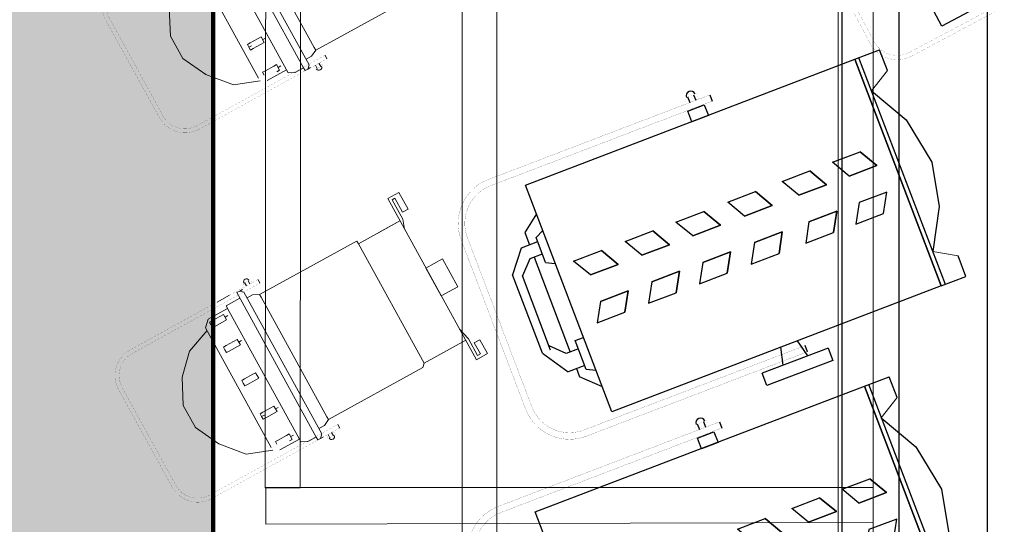
# Model space of a CAD drawing. Units: millimetres. Extents: x -88376 to 114215, y 5830 to 148132.
# Drawn here: x 9592 to 11293, y 33695 to 34566 of the extents above; entities that cross this region are included whole.
import ezdxf

# ---------------------------------------------------------------- set-up
doc = ezdxf.new("R2010")
doc.units = ezdxf.units.MM
for name, pattern in [('K5LT32784', [0]), ('K5LT32793', [0]), ('K5LT_THIN_INCLUDED_TO_HATCHING', [0])]:
    doc.linetypes.add(name, pattern=pattern)
doc.layers.add('019_Световое оборудование', color=162, linetype='Continuous', lineweight=0)
doc.layers.add('020_Кронштейны_свет', color=42, linetype='Continuous', lineweight=20)
doc.layers.add('01_Архитектура', color=8, linetype='Continuous', lineweight=90, transparency=0.15)

msp = doc.modelspace()

# ---------------------------------------------------------------- hatches: boundary and pattern name
at = {"layer": '01_Архитектура'}
h = msp.add_hatch(color=256, dxfattribs=at)
h.dxf.hatch_style = 1
h.paths.add_polyline_path([(9926.1, 36379.2), (9046.1, 36379.2), (9046.1, 35199.2), (5846.1, 35199.2), (5846.1, 35822.1), (4962.2, 35822.1), (4962.2, 35260.5), (3211.4, 35260.5), (2286.5, 34556.2), (9046.1, 34556.2), (9046.1, 18713.8), (9926.1, 18712.8)])

# ---------------------------------------------------------------- linework, layer by layer
at = {"color": 0, "linetype": 'K5LT32784', "lineweight": 25}
for p, q in [((10745.9, 34432.6), (10749.6, 34422.9)), ((10756.3, 34436.6), (10760, 34426.9)), ((10784.2, 34436.1), (10788.3, 34425.4)), ((10953.3, 33992.7), (10949.3, 34003.4)), ((10762.7, 33868), (10766.4, 33858.3)), ((10773.1, 33871.9), (10776.8, 33862.2)), ((10801, 33871.5), (10805.1, 33860.8))]:
    msp.add_line(p, q, dxfattribs=at)
at = {"color": 0, "linetype": 'K5LT32793', "lineweight": 25, "const_width": 0.265}
for points in [[(10784.2, 34436.1), (10401.7, 34290.2, 0.414214), (10354.7, 34185.3), (10414.1, 34029.6)], [(10788.3, 34425.4), (10405.8, 34279.5, 0.414214), (10365.4, 34189.3), (10424.8, 34033.7)], [(10949.3, 34003.4), (10566.7, 33857.5, -0.414214), (10476.6, 33897.8), (10417.2, 34053.5)], [(10953.3, 33992.7), (10570.8, 33846.8, -0.414214), (10465.9, 33893.8), (10406.5, 34049.5)], [(10801, 33871.5), (10418.5, 33725.5, 0.414214), (10371.5, 33620.6), (10430.9, 33465)], [(10805.1, 33860.8), (10422.6, 33714.8, 0.414214), (10382.2, 33624.7), (10441.6, 33469)]]:
    msp.add_lwpolyline(points, format="xyb", dxfattribs=at)
at = {"color": 0, "linetype": 'K5LT32784', "lineweight": 25, "const_width": 0.0736}
for points in [[(10744.3, 34420.9), (10740.6, 34430.6), (10761.8, 34438.7), (10765.5, 34429)], [(10761.1, 33856.3), (10757.4, 33865.9), (10778.7, 33874), (10782.4, 33864.4)]]:
    msp.add_lwpolyline(points, close=True, dxfattribs=at)
at = {"color": 0, "linetype": 'Continuous'}
for points in [[(10746.2, 34408.2), (10774.7, 34419.1), (10781.8, 34400.4), (10753.3, 34389.5)], [(10763, 33843.6), (10791.5, 33854.5), (10798.7, 33835.7), (10770.1, 33824.9)]]:
    msp.add_lwpolyline(points, close=True, dxfattribs=at)
at = {"color": 0, "linetype": 'Continuous', "flags": 128}
for points in [[(10996.1, 34319.8), (11044, 34338.1), (11073, 34314.2), (11025, 34295.9)], [(10909.3, 34286.7), (10957.3, 34305), (10986.2, 34281.1), (10938.3, 34262.8)], [(10815.2, 34250.8), (10863.2, 34269.1), (10892.1, 34245.2), (10844.2, 34226.9)], [(11036.8, 34213.1), (11084.7, 34231.4), (11090.5, 34268.5), (11042.5, 34250.2)], [(10725.8, 34216.7), (10773.7, 34235), (10802.7, 34211.1), (10754.7, 34192.8)], [(10950, 34180), (10998, 34198.3), (11003.7, 34235.4), (10955.7, 34217.1)], [(10637.7, 34183.1), (10685.6, 34201.4), (10714.6, 34177.5), (10666.6, 34159.2)], [(10855.9, 34144.1), (10903.9, 34162.4), (10909.6, 34199.5), (10861.6, 34181.2)], [(10548.9, 34149.2), (10596.9, 34167.5), (10625.8, 34143.6), (10577.9, 34125.3)], [(10766.5, 34110), (10814.4, 34128.2), (10820.2, 34165.3), (10772.2, 34147)], [(10678.4, 34076.3), (10726.3, 34094.6), (10732.1, 34131.7), (10684.1, 34113.4)], [(10589.6, 34042.5), (10637.6, 34060.8), (10643.3, 34097.9), (10595.3, 34079.6)], [(11012.9, 33755.2), (11060.8, 33773.4), (11089.8, 33749.6), (11041.9, 33731.3)], [(10926.1, 33722.1), (10974.1, 33740.4), (11003.1, 33716.5), (10955.1, 33698.2)], [(10832, 33686.2), (10880, 33704.5), (10909, 33680.6), (10861, 33662.3)], [(11053.6, 33648.4), (11101.6, 33666.7), (11107.3, 33703.8), (11059.3, 33685.5)]]:
    msp.add_lwpolyline(points, close=True, dxfattribs=at)
for points in [[(11025, 34295.9), (11073, 34314.2), (11044, 34338.1)], [(10938.3, 34262.8), (10986.2, 34281.1), (10957.3, 34305)], [(10844.2, 34226.9), (10892.1, 34245.2), (10863.2, 34269.1)], [(10754.7, 34192.8), (10802.7, 34211.1), (10773.7, 34235)], [(10955.7, 34217.1), (11003.7, 34235.4), (10998, 34198.3)], [(10666.6, 34159.2), (10714.6, 34177.5), (10685.6, 34201.4)], [(10861.6, 34181.2), (10909.6, 34199.5), (10903.9, 34162.4)], [(10577.9, 34125.3), (10625.8, 34143.6), (10596.9, 34167.5)], [(10772.2, 34147), (10820.2, 34165.3), (10814.4, 34128.2)], [(10684.1, 34113.4), (10732.1, 34131.7), (10726.3, 34094.6)], [(10595.3, 34079.6), (10643.3, 34097.9), (10637.6, 34060.8)], [(11041.9, 33731.3), (11089.8, 33749.6), (11060.8, 33773.4)], [(10955.1, 33698.2), (11003.1, 33716.5), (10974.1, 33740.4)], [(10861, 33662.3), (10909, 33680.6), (10880, 33704.5)]]:
    msp.add_lwpolyline(points, dxfattribs=at)
at = {"color": 0, "linetype": 'K5LT32784', "lineweight": 25}
for centre in [(10751.2, 34434.6), (10768.1, 33870)]:
    msp.add_arc(centre, 7.99, 20.8809, 200.8809, dxfattribs=at)
at = {"color": 0, "lineweight": 25}
for points in [[(11034.9, 34497.7), (11034.9, 34497.7), (11077.6, 34513.9), (11077.6, 34513.9)], [(11091.2, 34478.4), (11091.2, 34478.4), (11077.6, 34513.9), (11077.6, 34513.9)], [(11191.4, 34109), (11191.4, 34109), (11042, 34500.4), (11042, 34500.4)], [(10484.6, 34230.7), (10484.6, 34230.7), (10464.3, 34198.5), (10464.3, 34198.5)], [(10464.3, 34198.5), (10464.3, 34198.5), (10472.4, 34177.1), (10472.4, 34177.1)], [(10484, 34189.7), (10484, 34189.7), (10495.5, 34202.2), (10495.5, 34202.2)], [(10500.3, 34147), (10500.3, 34147), (10484, 34189.7), (10484, 34189.7)], [(10486.7, 34182.6), (10486.7, 34182.6), (10458.2, 34171.7), (10458.2, 34171.7)], [(10458.2, 34171.7), (10458.2, 34171.7), (10443.3, 34125.2), (10443.3, 34125.2)], [(10494.8, 34161.2), (10494.8, 34161.2), (10473.5, 34153.1), (10473.5, 34153.1)], [(10480.6, 34155.8), (10480.6, 34155.8), (10543, 33992.1), (10543, 33992.1)], [(11226.9, 34122.6), (11226.9, 34122.6), (11213.3, 34158.2), (11213.3, 34158.2)], [(10473.5, 34153.1), (10473.5, 34153.1), (10460.3, 34123.6), (10460.3, 34123.6)], [(10500.3, 34147), (10500.3, 34147), (10517.2, 34145.3), (10517.2, 34145.3)], [(10494.9, 33990), (10494.9, 33990), (10443.3, 34125.2), (10443.3, 34125.2)], [(10509.1, 33995.5), (10509.1, 33995.5), (10460.3, 34123.6), (10460.3, 34123.6)], [(11184.2, 34106.3), (11184.2, 34106.3), (11226.9, 34122.6), (11226.9, 34122.6)], [(10535.9, 33989.4), (10535.9, 33989.4), (10506.4, 34002.6), (10506.4, 34002.6)], [(10551.8, 34011.8), (10551.8, 34011.8), (10566.1, 34017.2), (10566.1, 34017.2)], [(10935.2, 34011.3), (10935.2, 34011.3), (10953.1, 33985.5), (10953.1, 33985.5)], [(10494.9, 33990), (10494.9, 33990), (10539.7, 33958.2), (10539.7, 33958.2)], [(10557.3, 33997.5), (10557.3, 33997.5), (10535.9, 33989.4), (10535.9, 33989.4)], [(10988.7, 33999.1), (10988.7, 33999.1), (10874.9, 33955.7), (10874.9, 33955.7)], [(10906.7, 34000.4), (10906.7, 34000.4), (10910.4, 33969.2), (10910.4, 33969.2)], [(10988.7, 33999.1), (10988.7, 33999.1), (10996.9, 33977.7), (10996.9, 33977.7)], [(10568.1, 33969.1), (10568.1, 33969.1), (10539.7, 33958.2), (10539.7, 33958.2)], [(10553.9, 33963.6), (10553.9, 33963.6), (10559.3, 33949.4), (10559.3, 33949.4)], [(10598.7, 33931.8), (10598.7, 33931.8), (10559.3, 33949.4), (10559.3, 33949.4)], [(11051.7, 33933), (11051.7, 33933), (11094.4, 33949.3), (11094.4, 33949.3)], [(11208.2, 33544.4), (11208.2, 33544.4), (11058.9, 33935.8), (11058.9, 33935.8)], [(11108, 33913.8), (11108, 33913.8), (11094.4, 33949.3), (11094.4, 33949.3)]]:
    msp.add_open_spline(points, degree=3, dxfattribs=at)
for points, knots in [([(11184.2, 34106.3), (11184.2, 34106.3), (10614.9, 33889.1), (10614.9, 33889.1), (10614.9, 33889.1), (10614.9, 33889.1), (10465.6, 34280.5), (10465.6, 34280.5), (10465.6, 34280.5), (10465.6, 34280.5), (11034.9, 34497.7), (11034.9, 34497.7)], [0, 0, 0, 0, 0.25, 0.25, 0.25, 0.25, 0.5, 0.5, 0.5, 0.5, 1, 1, 1, 1]), ([(11184.2, 34106.3), (11184.2, 34106.3), (11034.9, 34497.7), (11034.9, 34497.7), (11034.9, 34497.7), (11034.9, 34497.7), (11184.2, 34106.3), (11184.2, 34106.3)], [0, 0, 0, 0, 0.333333, 0.333333, 0.333333, 0.333333, 1, 1, 1, 1]), ([(11063.8, 34443.5), (11063.8, 34443.5), (11123.8, 34393), (11123.8, 34393), (11123.8, 34393), (11123.8, 34393), (11167.9, 34320.1), (11167.9, 34320.1), (11167.9, 34320.1), (11167.9, 34320.1), (11180.8, 34243.5), (11180.8, 34243.5), (11180.8, 34243.5), (11180.8, 34243.5), (11169.6, 34165.9), (11169.6, 34165.9)], [0, 0, 0, 0, 0.2, 0.2, 0.2, 0.2, 0.4, 0.4, 0.4, 0.4, 0.6, 0.6, 0.6, 0.6, 1, 1, 1, 1]), ([(10587.8, 33960.3), (10587.8, 33960.3), (10570.8, 33962), (10570.8, 33962), (10570.8, 33962), (10570.8, 33962), (10551.8, 34011.8), (10551.8, 34011.8)], [0, 0, 0, 0, 0.333333, 0.333333, 0.333333, 0.333333, 1, 1, 1, 1]), ([(10996.9, 33977.7), (10996.9, 33977.7), (10883, 33934.3), (10883, 33934.3), (10883, 33934.3), (10883, 33934.3), (10874.9, 33955.7), (10874.9, 33955.7)], [0, 0, 0, 0, 0.333333, 0.333333, 0.333333, 0.333333, 1, 1, 1, 1]), ([(11201, 33541.6), (11201, 33541.6), (10631.8, 33324.5), (10631.8, 33324.5), (10631.8, 33324.5), (10631.8, 33324.5), (10482.5, 33715.9), (10482.5, 33715.9), (10482.5, 33715.9), (10482.5, 33715.9), (11051.7, 33933), (11051.7, 33933)], [0, 0, 0, 0, 0.25, 0.25, 0.25, 0.25, 0.5, 0.5, 0.5, 0.5, 1, 1, 1, 1]), ([(11201, 33541.6), (11201, 33541.6), (11051.7, 33933), (11051.7, 33933), (11051.7, 33933), (11051.7, 33933), (11201, 33541.6), (11201, 33541.6)], [0, 0, 0, 0, 0.333333, 0.333333, 0.333333, 0.333333, 1, 1, 1, 1]), ([(11080.6, 33878.8), (11080.6, 33878.8), (11140.6, 33828.4), (11140.6, 33828.4), (11140.6, 33828.4), (11140.6, 33828.4), (11184.7, 33755.5), (11184.7, 33755.5), (11184.7, 33755.5), (11184.7, 33755.5), (11197.6, 33678.9), (11197.6, 33678.9), (11197.6, 33678.9), (11197.6, 33678.9), (11186.5, 33601.3), (11186.5, 33601.3)], [0, 0, 0, 0, 0.2, 0.2, 0.2, 0.2, 0.4, 0.4, 0.4, 0.4, 0.6, 0.6, 0.6, 0.6, 1, 1, 1, 1])]:
    msp.add_open_spline(points, degree=3, knots=knots, dxfattribs=at)
at = {"color": 0, "lineweight": 18}
for points in [[(11091.2, 34478.4), (11091.2, 34478.4), (11063.8, 34443.5), (11063.8, 34443.5)], [(11213.3, 34158.2), (11213.3, 34158.2), (11169.6, 34165.9), (11169.6, 34165.9)], [(11108, 33913.8), (11108, 33913.8), (11080.6, 33878.8), (11080.6, 33878.8)]]:
    msp.add_open_spline(points, degree=3, dxfattribs=at)
at = {"layer": '019_Световое оборудование', "color": 7, "linetype": 'K5LT_THIN_INCLUDED_TO_HATCHING', "lineweight": 18}
for p, q in [((10122.6, 34498.6, -16636.7), (10119.2, 34504.8, -16636.7)), ((10105.7, 34481.9, -16636.7), (10102.6, 34487.6, -16636.7)), ((10111.7, 34485.3, -16636.7), (10108.6, 34490.9, -16636.7)), ((9980.3, 34112, -16636.7), (9983.4, 34106.4, -16636.7)), ((9986.3, 34115.3, -16636.7), (9989.4, 34109.7, -16636.7)), ((10003.4, 34117.4, -16636.7), (10006.8, 34111.2, -16636.7)), ((9932.6, 34078.4, -16636.7), (9953.9, 34090.1, -16636.7)), ((10144.6, 33860.9, -16636.7), (10141.2, 33867, -16636.7)), ((10127.7, 33844.2, -16636.7), (10124.6, 33849.8, -16636.7)), ((10133.7, 33847.6, -16636.7), (10130.6, 33853.2, -16636.7))]:
    msp.add_line(p, q, dxfattribs=at)
at = {"layer": '019_Световое оборудование', "color": 7, "linetype": 'K5LT_THIN_INCLUDED_TO_HATCHING', "lineweight": 18, "const_width": 0.163, "elevation": -16636.7}
for points in [[(9981.4, 34755.1), (9760.1, 34633.3, 0.414214), (9740.3, 34565.2), (9789.9, 34475.1)], [(9984.8, 34748.9), (9763.5, 34627.1, 0.414214), (9746.5, 34568.6), (9796.1, 34478.5)], [(10122.6, 34498.6), (9901.3, 34376.8, -0.414214), (9833.2, 34396.5), (9783.6, 34486.6)], [(10119.2, 34504.8), (9897.9, 34382.9, -0.414214), (9839.3, 34399.9), (9789.8, 34490)], [(10003.4, 34117.4), (9782.1, 33995.6, 0.414214), (9762.3, 33927.5), (9811.9, 33837.4)], [(10006.8, 34111.2), (9785.5, 33989.4, 0.414214), (9768.5, 33930.9), (9818.1, 33840.8)], [(10141.2, 33867), (9919.9, 33745.2, -0.414214), (9861.3, 33762.2), (9811.8, 33852.3)], [(10144.6, 33860.9), (9923.3, 33739.1, -0.414214), (9855.1, 33758.8), (9805.6, 33848.9)]]:
    msp.add_lwpolyline(points, format="xyb", dxfattribs=at)
at = {"layer": '019_Световое оборудование', "color": 7, "linetype": 'K5LT32793', "lineweight": 25, "const_width": 0.173}
for points in [[(11365.9, 34635.5), (11129.7, 34509.8, -0.414214), (11068, 34528.7), (11016.9, 34624.8)], [(11369.4, 34628.8), (11133.2, 34503.2, -0.414214), (11061.4, 34525.2), (11010.3, 34621.3)]]:
    msp.add_lwpolyline(points, format="xyb", dxfattribs=at)
at = {"layer": '019_Световое оборудование', "color": 7, "linetype": 'K5LT_THIN_INCLUDED_TO_HATCHING', "lineweight": 18, "const_width": 0.163, "elevation": -16636.7}
for points in [[(10099.5, 34485.9), (10102.6, 34480.3), (10114.9, 34487), (10111.8, 34492.6)], [(9980.3, 34104.7), (9977.2, 34110.3), (9989.5, 34117.1), (9992.6, 34111.4)], [(10121.5, 33848.2), (10124.6, 33842.6), (10136.9, 33849.3), (10133.8, 33854.9)]]:
    msp.add_lwpolyline(points, close=True, dxfattribs=at)
at = {"layer": '019_Световое оборудование', "color": 7, "linetype": 'K5LT_THIN_INCLUDED_TO_HATCHING', "lineweight": 18}
for centre, start, end in [((10108.7, 34483.6, -16636.7), 208.8264, 28.8264), ((9983.4, 34113.7, -16636.7), 28.8264, 208.8264), ((10130.7, 33845.9, -16636.7), 208.8264, 28.8264)]:
    msp.add_arc(centre, 4.93, start, end, dxfattribs=at)
at = {"layer": '019_Световое оборудование', "color": 0, "lineweight": 25}
msp.add_open_spline([(11530.2, 34738.5), (11530.2, 34738.5), (11185.2, 34555), (11185.2, 34555), (11185.2, 34555), (11185.2, 34555), (11059.1, 34792.2), (11059.1, 34792.2), (11059.1, 34792.2), (11059.1, 34792.2), (11404.1, 34975.7), (11404.1, 34975.7)], degree=3, knots=[0, 0, 0, 0, 0.25, 0.25, 0.25, 0.25, 0.5, 0.5, 0.5, 0.5, 1, 1, 1, 1], dxfattribs=at)
at = {"layer": '019_Световое оборудование', "color": 0, "lineweight": 18}
for points in [[(9947.5, 34727.8, -16636.7), (9947.5, 34727.8, -16636.7), (10082.2, 34483, -16636.7), (10082.2, 34483, -16636.7)], [(10091.8, 34488.3, -16636.7), (10091.8, 34488.3, -16636.7), (9957.1, 34733, -16636.7), (9957.1, 34733, -16636.7)], [(10100.4, 34518.1, -16636.7), (10100.4, 34518.1, -16636.7), (9986.9, 34724.4, -16636.7), (9986.9, 34724.4, -16636.7)], [(10052.9, 34479.4, -16636.7), (10052.9, 34479.4, -16636.7), (9931.4, 34700.1, -16636.7), (9931.4, 34700.1, -16636.7)], [(10004.4, 34465.2, -16636.7), (10004.4, 34465.2, -16636.7), (9890.9, 34671.6, -16636.7), (9890.9, 34671.6, -16636.7)], [(10266.2, 34603.1, -16636.7), (10266.2, 34603.1, -16636.7), (10103.1, 34513.3, -16636.7), (10103.1, 34513.3, -16636.7)], [(10009, 34536.5, -16636.7), (10009, 34536.5, -16636.7), (9989.8, 34525.9, -16636.7), (9989.8, 34525.9, -16636.7)], [(10009, 34536.5, -16636.7), (10009, 34536.5, -16636.7), (10014.3, 34526.9, -16636.7), (10014.3, 34526.9, -16636.7)], [(10011.6, 34531.7, -16636.7), (10011.6, 34531.7, -16636.7), (10016.4, 34534.3, -16636.7), (10016.4, 34534.3, -16636.7)], [(9987.6, 34518.5, -16636.7), (9987.6, 34518.5, -16636.7), (9992.4, 34521.1, -16636.7), (9992.4, 34521.1, -16636.7)], [(9995.1, 34516.3, -16636.7), (9995.1, 34516.3, -16636.7), (10014.3, 34526.9, -16636.7), (10014.3, 34526.9, -16636.7)], [(10086.5, 34497.9, -16636.7), (10086.5, 34497.9, -16636.7), (10096.1, 34503.2, -16636.7), (10096.1, 34503.2, -16636.7)], [(10030.6, 34485.9, -16636.7), (10030.6, 34485.9, -16636.7), (10016.2, 34477.9, -16636.7), (10016.2, 34477.9, -16636.7)], [(10052.9, 34479.4, -16636.7), (10052.9, 34479.4, -16636.7), (10019.3, 34460.9, -16636.7), (10019.3, 34460.9, -16636.7)], [(10038, 34483.7, -16636.7), (10038, 34483.7, -16636.7), (10042.8, 34486.4, -16636.7), (10042.8, 34486.4, -16636.7)], [(10067.8, 34475.1, -16636.7), (10067.8, 34475.1, -16636.7), (10082.2, 34483, -16636.7), (10082.2, 34483, -16636.7)], [(10089.6, 34480.8, -16636.7), (10089.6, 34480.8, -16636.7), (10094.4, 34483.5, -16636.7), (10094.4, 34483.5, -16636.7)], [(10256.7, 34204.3, -16636.7), (10256.7, 34204.3, -16636.7), (10253.6, 34221.4, -16636.7), (10253.6, 34221.4, -16636.7)], [(10006.2, 34091.5, -16636.7), (10006.2, 34091.5, -16636.7), (10169.4, 34181.3, -16636.7), (10169.4, 34181.3, -16636.7)], [(10176.8, 34179.1, -16636.7), (10176.8, 34179.1, -16636.7), (10290.4, 33972.8, -16636.7), (10290.4, 33972.8, -16636.7)], [(9969.5, 34090, -16636.7), (9969.5, 34090, -16636.7), (10104.2, 33845.3, -16636.7), (10104.2, 33845.3, -16636.7)], [(9971.7, 34097.5, -16636.7), (9971.7, 34097.5, -16636.7), (9976.5, 34100.1, -16636.7), (9976.5, 34100.1, -16636.7)], [(9971.7, 34097.5, -16636.7), (9971.7, 34097.5, -16636.7), (9979.1, 34095.3, -16636.7), (9979.1, 34095.3, -16636.7)], [(10113.8, 33850.6, -16636.7), (10113.8, 33850.6, -16636.7), (9979.1, 34095.3, -16636.7), (9979.1, 34095.3, -16636.7)], [(9994, 34091, -16636.7), (9994, 34091, -16636.7), (9984.4, 34085.7, -16636.7), (9984.4, 34085.7, -16636.7)], [(10122.4, 33880.4, -16636.7), (10122.4, 33880.4, -16636.7), (10008.9, 34086.7, -16636.7), (10008.9, 34086.7, -16636.7)], [(9957.7, 34077.3, -16636.7), (9957.7, 34077.3, -16636.7), (9972.1, 34085.2, -16636.7), (9972.1, 34085.2, -16636.7)], [(9943.8, 34057.2, -16636.7), (9943.8, 34057.2, -16636.7), (9924.6, 34046.6, -16636.7), (9924.6, 34046.6, -16636.7)], [(9943.8, 34057.2, -16636.7), (9943.8, 34057.2, -16636.7), (9949.1, 34047.6, -16636.7), (9949.1, 34047.6, -16636.7)], [(9946.5, 34052.4, -16636.7), (9946.5, 34052.4, -16636.7), (9951.3, 34055, -16636.7), (9951.3, 34055, -16636.7)], [(10074.9, 33841.7, -16636.7), (10074.9, 33841.7, -16636.7), (9953.4, 34062.4, -16636.7), (9953.4, 34062.4, -16636.7)], [(9929.9, 34037, -16636.7), (9929.9, 34037, -16636.7), (9949.1, 34047.6, -16636.7), (9949.1, 34047.6, -16636.7)], [(10026.4, 33827.5, -16636.7), (10026.4, 33827.5, -16636.7), (9912.9, 34033.9, -16636.7), (9912.9, 34033.9, -16636.7)], [(10367.1, 34015, -16636.7), (10367.1, 34015, -16636.7), (10351.8, 34031.6, -16636.7), (10351.8, 34031.6, -16636.7)], [(9967.6, 34014, -16636.7), (9967.6, 34014, -16636.7), (9948.4, 34003.4, -16636.7), (9948.4, 34003.4, -16636.7)], [(9953.7, 33993.8, -16636.7), (9953.7, 33993.8, -16636.7), (9972.9, 34004.4, -16636.7), (9972.9, 34004.4, -16636.7)], [(9967.6, 34014, -16636.7), (9967.6, 34014, -16636.7), (9972.9, 34004.4, -16636.7), (9972.9, 34004.4, -16636.7)], [(9970.2, 34009.2, -16636.7), (9970.2, 34009.2, -16636.7), (9975, 34011.8, -16636.7), (9975, 34011.8, -16636.7)], [(10290.4, 33972.8, -16636.7), (10290.4, 33972.8, -16636.7), (10362.4, 34012.4, -16636.7), (10362.4, 34012.4, -16636.7)], [(10324, 33991.3, -16636.7), (10324, 33991.3, -16636.7), (10362.4, 34012.4, -16636.7), (10362.4, 34012.4, -16636.7)], [(10290.4, 33972.8, -16636.7), (10290.4, 33972.8, -16636.7), (10288.2, 33965.3, -16636.7), (10288.2, 33965.3, -16636.7)], [(9994.5, 33953.7, -16636.7), (9994.5, 33953.7, -16636.7), (9980.1, 33945.8, -16636.7), (9980.1, 33945.8, -16636.7)], [(10004.6, 33946.8, -16636.7), (10004.6, 33946.8, -16636.7), (10001.9, 33951.6, -16636.7), (10001.9, 33951.6, -16636.7)], [(10288.2, 33965.3, -16636.7), (10288.2, 33965.3, -16636.7), (10125.1, 33875.6, -16636.7), (10125.1, 33875.6, -16636.7)], [(9985.4, 33936.2, -16636.7), (9985.4, 33936.2, -16636.7), (9999.8, 33944.1, -16636.7), (9999.8, 33944.1, -16636.7)], [(10004.6, 33946.8, -16636.7), (10004.6, 33946.8, -16636.7), (9999.8, 33944.1, -16636.7), (9999.8, 33944.1, -16636.7)], [(10009.6, 33880.8, -16636.7), (10009.6, 33880.8, -16636.7), (10014.4, 33883.4, -16636.7), (10014.4, 33883.4, -16636.7)], [(10031, 33898.8, -16636.7), (10031, 33898.8, -16636.7), (10011.8, 33888.2, -16636.7), (10011.8, 33888.2, -16636.7)], [(10017.1, 33878.6, -16636.7), (10017.1, 33878.6, -16636.7), (10036.3, 33889.2, -16636.7), (10036.3, 33889.2, -16636.7)], [(10031, 33898.8, -16636.7), (10031, 33898.8, -16636.7), (10036.3, 33889.2, -16636.7), (10036.3, 33889.2, -16636.7)], [(10033.6, 33894, -16636.7), (10033.6, 33894, -16636.7), (10038.4, 33896.6, -16636.7), (10038.4, 33896.6, -16636.7)], [(10108.5, 33860.2, -16636.7), (10108.5, 33860.2, -16636.7), (10118.1, 33865.5, -16636.7), (10118.1, 33865.5, -16636.7)], [(10060, 33846, -16636.7), (10060, 33846, -16636.7), (10064.8, 33848.7, -16636.7), (10064.8, 33848.7, -16636.7)], [(10052.6, 33848.2, -16636.7), (10052.6, 33848.2, -16636.7), (10038.2, 33840.2, -16636.7), (10038.2, 33840.2, -16636.7)], [(10074.9, 33841.7, -16636.7), (10074.9, 33841.7, -16636.7), (10041.3, 33823.2, -16636.7), (10041.3, 33823.2, -16636.7)], [(10089.8, 33837.4, -16636.7), (10089.8, 33837.4, -16636.7), (10104.2, 33845.3, -16636.7), (10104.2, 33845.3, -16636.7)], [(10111.6, 33843.1, -16636.7), (10111.6, 33843.1, -16636.7), (10116.4, 33845.8, -16636.7), (10116.4, 33845.8, -16636.7)]]:
    msp.add_open_spline(points, degree=3, dxfattribs=at)
for points, knots in [([(10007.1, 34460.4, -16636.7), (10007.1, 34460.4, -16636.7), (9960.8, 34453.7, -16636.7), (9960.8, 34453.7, -16636.7), (9960.8, 34453.7, -16636.7), (9960.8, 34453.7, -16636.7), (9913.5, 34471.5, -16636.7), (9913.5, 34471.5, -16636.7), (9913.5, 34471.5, -16636.7), (9913.5, 34471.5, -16636.7), (9873.2, 34499.3, -16636.7), (9873.2, 34499.3, -16636.7), (9873.2, 34499.3, -16636.7), (9873.2, 34499.3, -16636.7), (9852, 34537.7, -16636.7), (9852, 34537.7, -16636.7), (9852, 34537.7, -16636.7), (9852, 34537.7, -16636.7), (9850.1, 34586.6, -16636.7), (9850.1, 34586.6, -16636.7), (9850.1, 34586.6, -16636.7), (9850.1, 34586.6, -16636.7), (9863.1, 34631.3, -16636.7), (9863.1, 34631.3, -16636.7), (9863.1, 34631.3, -16636.7), (9863.1, 34631.3, -16636.7), (9893.5, 34666.8, -16636.7), (9893.5, 34666.8, -16636.7)], [0, 0, 0, 0, 0.125, 0.125, 0.125, 0.125, 0.25, 0.25, 0.25, 0.25, 0.375, 0.375, 0.375, 0.375, 0.5, 0.5, 0.5, 0.5, 0.625, 0.625, 0.625, 0.625, 0.75, 0.75, 0.75, 0.75, 1, 1, 1, 1]), ([(9987.6, 34518.5, -16636.7), (9987.6, 34518.5, -16636.7), (9985, 34523.3, -16636.7), (9985, 34523.3, -16636.7), (9985, 34523.3, -16636.7), (9985, 34523.3, -16636.7), (9989.8, 34525.9, -16636.7), (9989.8, 34525.9, -16636.7)], [0, 0, 0, 0, 0.333333, 0.333333, 0.333333, 0.333333, 1, 1, 1, 1]), ([(9995.1, 34516.3, -16636.7), (9995.1, 34516.3, -16636.7), (9990.3, 34513.7, -16636.7), (9990.3, 34513.7, -16636.7), (9990.3, 34513.7, -16636.7), (9990.3, 34513.7, -16636.7), (9987.6, 34518.5, -16636.7), (9987.6, 34518.5, -16636.7)], [0, 0, 0, 0, 0.333333, 0.333333, 0.333333, 0.333333, 1, 1, 1, 1]), ([(10100.4, 34518.1, -16636.7), (10100.4, 34518.1, -16636.7), (10103.1, 34513.3, -16636.7), (10103.1, 34513.3, -16636.7), (10103.1, 34513.3, -16636.7), (10103.1, 34513.3, -16636.7), (10096.1, 34503.2, -16636.7), (10096.1, 34503.2, -16636.7)], [0, 0, 0, 0, 0.333333, 0.333333, 0.333333, 0.333333, 1, 1, 1, 1]), ([(10030.6, 34485.9, -16636.7), (10030.6, 34485.9, -16636.7), (10035.4, 34488.5, -16636.7), (10035.4, 34488.5, -16636.7), (10035.4, 34488.5, -16636.7), (10035.4, 34488.5, -16636.7), (10040.7, 34478.9, -16636.7), (10040.7, 34478.9, -16636.7), (10040.7, 34478.9, -16636.7), (10040.7, 34478.9, -16636.7), (10035.9, 34476.3, -16636.7), (10035.9, 34476.3, -16636.7)], [0, 0, 0, 0, 0.25, 0.25, 0.25, 0.25, 0.5, 0.5, 0.5, 0.5, 1, 1, 1, 1]), ([(10067.8, 34475.1, -16636.7), (10067.8, 34475.1, -16636.7), (10055.6, 34474.6, -16636.7), (10055.6, 34474.6, -16636.7), (10055.6, 34474.6, -16636.7), (10055.6, 34474.6, -16636.7), (10052.9, 34479.4, -16636.7), (10052.9, 34479.4, -16636.7)], [0, 0, 0, 0, 0.333333, 0.333333, 0.333333, 0.333333, 1, 1, 1, 1]), ([(10091.8, 34488.3, -16636.7), (10091.8, 34488.3, -16636.7), (10089.6, 34480.8, -16636.7), (10089.6, 34480.8, -16636.7), (10089.6, 34480.8, -16636.7), (10089.6, 34480.8, -16636.7), (10084.8, 34478.2, -16636.7), (10084.8, 34478.2, -16636.7), (10084.8, 34478.2, -16636.7), (10084.8, 34478.2, -16636.7), (10082.2, 34483, -16636.7), (10082.2, 34483, -16636.7)], [0, 0, 0, 0, 0.25, 0.25, 0.25, 0.25, 0.5, 0.5, 0.5, 0.5, 1, 1, 1, 1]), ([(10014.1, 34470.5, -16636.7), (10014.1, 34470.5, -16636.7), (10011.4, 34475.3, -16636.7), (10011.4, 34475.3, -16636.7), (10011.4, 34475.3, -16636.7), (10011.4, 34475.3, -16636.7), (10016.2, 34477.9, -16636.7), (10016.2, 34477.9, -16636.7)], [0, 0, 0, 0, 0.333333, 0.333333, 0.333333, 0.333333, 1, 1, 1, 1]), ([(10367.1, 34015, -16636.7), (10367.1, 34015, -16636.7), (10383, 33986.2, -16636.7), (10383, 33986.2, -16636.7), (10383, 33986.2, -16636.7), (10383, 33986.2, -16636.7), (10387.8, 33988.9, -16636.7), (10387.8, 33988.9, -16636.7), (10387.8, 33988.9, -16636.7), (10387.8, 33988.9, -16636.7), (10377.2, 34008.1, -16636.7), (10377.2, 34008.1, -16636.7), (10377.2, 34008.1, -16636.7), (10377.2, 34008.1, -16636.7), (10386.8, 34013.4, -16636.7), (10386.8, 34013.4, -16636.7), (10386.8, 34013.4, -16636.7), (10386.8, 34013.4, -16636.7), (10400, 33989.4, -16636.7), (10400, 33989.4, -16636.7), (10400, 33989.4, -16636.7), (10400, 33989.4, -16636.7), (10380.8, 33978.8, -16636.7), (10380.8, 33978.8, -16636.7), (10380.8, 33978.8, -16636.7), (10380.8, 33978.8, -16636.7), (10227.7, 34257.1, -16636.7), (10227.7, 34257.1, -16636.7), (10227.7, 34257.1, -16636.7), (10227.7, 34257.1, -16636.7), (10246.9, 34267.7, -16636.7), (10246.9, 34267.7, -16636.7), (10246.9, 34267.7, -16636.7), (10246.9, 34267.7, -16636.7), (10262.7, 34238.9, -16636.7), (10262.7, 34238.9, -16636.7), (10262.7, 34238.9, -16636.7), (10262.7, 34238.9, -16636.7), (10253.1, 34233.6, -16636.7), (10253.1, 34233.6, -16636.7)], [0, 0, 0, 0, 0.090909, 0.090909, 0.090909, 0.090909, 0.181818, 0.181818, 0.181818, 0.181818, 0.272727, 0.272727, 0.272727, 0.272727, 0.363636, 0.363636, 0.363636, 0.363636, 0.454545, 0.454545, 0.454545, 0.454545, 0.545455, 0.545455, 0.545455, 0.545455, 0.636364, 0.636364, 0.636364, 0.636364, 0.727273, 0.727273, 0.727273, 0.727273, 0.818182, 0.818182, 0.818182, 0.818182, 1, 1, 1, 1]), ([(10253.6, 34221.4, -16636.7), (10253.6, 34221.4, -16636.7), (10235.1, 34255, -16636.7), (10235.1, 34255, -16636.7), (10235.1, 34255, -16636.7), (10235.1, 34255, -16636.7), (10239.9, 34257.6, -16636.7), (10239.9, 34257.6, -16636.7), (10239.9, 34257.6, -16636.7), (10239.9, 34257.6, -16636.7), (10253.1, 34233.6, -16636.7), (10253.1, 34233.6, -16636.7)], [0, 0, 0, 0, 0.25, 0.25, 0.25, 0.25, 0.5, 0.5, 0.5, 0.5, 1, 1, 1, 1]), ([(10210.4, 34197.6, -16636.7), (10210.4, 34197.6, -16636.7), (10248.8, 34218.7, -16636.7), (10248.8, 34218.7, -16636.7), (10248.8, 34218.7, -16636.7), (10248.8, 34218.7, -16636.7), (10176.8, 34179.1, -16636.7), (10176.8, 34179.1, -16636.7)], [0, 0, 0, 0, 0.333333, 0.333333, 0.333333, 0.333333, 1, 1, 1, 1]), ([(10169.4, 34181.3, -16636.7), (10169.4, 34181.3, -16636.7), (10174.2, 34183.9, -16636.7), (10174.2, 34183.9, -16636.7), (10174.2, 34183.9, -16636.7), (10174.2, 34183.9, -16636.7), (10176.8, 34179.1, -16636.7), (10176.8, 34179.1, -16636.7)], [0, 0, 0, 0, 0.333333, 0.333333, 0.333333, 0.333333, 1, 1, 1, 1]), ([(10293.7, 34137.2, -16636.7), (10293.7, 34137.2, -16636.7), (10322.5, 34153, -16636.7), (10322.5, 34153, -16636.7), (10322.5, 34153, -16636.7), (10322.5, 34153, -16636.7), (10348.9, 34105, -16636.7), (10348.9, 34105, -16636.7), (10348.9, 34105, -16636.7), (10348.9, 34105, -16636.7), (10320.1, 34089.2, -16636.7), (10320.1, 34089.2, -16636.7), (10320.1, 34089.2, -16636.7), (10320.1, 34089.2, -16636.7), (10293.7, 34137.2, -16636.7), (10293.7, 34137.2, -16636.7)], [0, 0, 0, 0, 0.2, 0.2, 0.2, 0.2, 0.4, 0.4, 0.4, 0.4, 0.6, 0.6, 0.6, 0.6, 1, 1, 1, 1]), ([(9969.5, 34090, -16636.7), (9969.5, 34090, -16636.7), (9966.9, 34094.8, -16636.7), (9966.9, 34094.8, -16636.7), (9966.9, 34094.8, -16636.7), (9966.9, 34094.8, -16636.7), (9971.7, 34097.5, -16636.7), (9971.7, 34097.5, -16636.7)], [0, 0, 0, 0, 0.333333, 0.333333, 0.333333, 0.333333, 1, 1, 1, 1]), ([(9994, 34091, -16636.7), (9994, 34091, -16636.7), (10006.2, 34091.5, -16636.7), (10006.2, 34091.5, -16636.7), (10006.2, 34091.5, -16636.7), (10006.2, 34091.5, -16636.7), (10008.9, 34086.7, -16636.7), (10008.9, 34086.7, -16636.7)], [0, 0, 0, 0, 0.333333, 0.333333, 0.333333, 0.333333, 1, 1, 1, 1]), ([(9953.4, 34062.4, -16636.7), (9953.4, 34062.4, -16636.7), (9948.1, 34072, -16636.7), (9948.1, 34072, -16636.7), (9948.1, 34072, -16636.7), (9948.1, 34072, -16636.7), (9957.7, 34077.3, -16636.7), (9957.7, 34077.3, -16636.7)], [0, 0, 0, 0, 0.333333, 0.333333, 0.333333, 0.333333, 1, 1, 1, 1]), ([(9912.9, 34033.9, -16636.7), (9912.9, 34033.9, -16636.7), (9915, 34041.3, -16636.7), (9915, 34041.3, -16636.7), (9915, 34041.3, -16636.7), (9915, 34041.3, -16636.7), (9917.2, 34048.8, -16636.7), (9917.2, 34048.8, -16636.7), (9917.2, 34048.8, -16636.7), (9917.2, 34048.8, -16636.7), (9950.8, 34067.2, -16636.7), (9950.8, 34067.2, -16636.7)], [0, 0, 0, 0, 0.25, 0.25, 0.25, 0.25, 0.5, 0.5, 0.5, 0.5, 1, 1, 1, 1]), ([(9922.5, 34039.2, -16636.7), (9922.5, 34039.2, -16636.7), (9919.8, 34044, -16636.7), (9919.8, 34044, -16636.7), (9919.8, 34044, -16636.7), (9919.8, 34044, -16636.7), (9924.6, 34046.6, -16636.7), (9924.6, 34046.6, -16636.7)], [0, 0, 0, 0, 0.333333, 0.333333, 0.333333, 0.333333, 1, 1, 1, 1]), ([(9929.9, 34037, -16636.7), (9929.9, 34037, -16636.7), (9925.1, 34034.4, -16636.7), (9925.1, 34034.4, -16636.7), (9925.1, 34034.4, -16636.7), (9925.1, 34034.4, -16636.7), (9922.5, 34039.2, -16636.7), (9922.5, 34039.2, -16636.7)], [0, 0, 0, 0, 0.333333, 0.333333, 0.333333, 0.333333, 1, 1, 1, 1]), ([(10029.1, 33822.7, -16636.7), (10029.1, 33822.7, -16636.7), (9982.8, 33816, -16636.7), (9982.8, 33816, -16636.7), (9982.8, 33816, -16636.7), (9982.8, 33816, -16636.7), (9935.5, 33833.7, -16636.7), (9935.5, 33833.7, -16636.7), (9935.5, 33833.7, -16636.7), (9935.5, 33833.7, -16636.7), (9895.2, 33861.6, -16636.7), (9895.2, 33861.6, -16636.7), (9895.2, 33861.6, -16636.7), (9895.2, 33861.6, -16636.7), (9874, 33900, -16636.7), (9874, 33900, -16636.7), (9874, 33900, -16636.7), (9874, 33900, -16636.7), (9872.1, 33948.9, -16636.7), (9872.1, 33948.9, -16636.7), (9872.1, 33948.9, -16636.7), (9872.1, 33948.9, -16636.7), (9885.1, 33993.6, -16636.7), (9885.1, 33993.6, -16636.7), (9885.1, 33993.6, -16636.7), (9885.1, 33993.6, -16636.7), (9915.5, 34029.1, -16636.7), (9915.5, 34029.1, -16636.7)], [0, 0, 0, 0, 0.125, 0.125, 0.125, 0.125, 0.25, 0.25, 0.25, 0.25, 0.375, 0.375, 0.375, 0.375, 0.5, 0.5, 0.5, 0.5, 0.625, 0.625, 0.625, 0.625, 0.75, 0.75, 0.75, 0.75, 1, 1, 1, 1]), ([(9946.2, 33996, -16636.7), (9946.2, 33996, -16636.7), (9943.6, 34000.8, -16636.7), (9943.6, 34000.8, -16636.7), (9943.6, 34000.8, -16636.7), (9943.6, 34000.8, -16636.7), (9948.4, 34003.4, -16636.7), (9948.4, 34003.4, -16636.7)], [0, 0, 0, 0, 0.333333, 0.333333, 0.333333, 0.333333, 1, 1, 1, 1]), ([(9953.7, 33993.8, -16636.7), (9953.7, 33993.8, -16636.7), (9948.9, 33991.2, -16636.7), (9948.9, 33991.2, -16636.7), (9948.9, 33991.2, -16636.7), (9948.9, 33991.2, -16636.7), (9946.2, 33996, -16636.7), (9946.2, 33996, -16636.7)], [0, 0, 0, 0, 0.333333, 0.333333, 0.333333, 0.333333, 1, 1, 1, 1]), ([(9994.5, 33953.7, -16636.7), (9994.5, 33953.7, -16636.7), (9999.3, 33956.4, -16636.7), (9999.3, 33956.4, -16636.7), (9999.3, 33956.4, -16636.7), (9999.3, 33956.4, -16636.7), (10001.9, 33951.6, -16636.7), (10001.9, 33951.6, -16636.7)], [0, 0, 0, 0, 0.333333, 0.333333, 0.333333, 0.333333, 1, 1, 1, 1]), ([(9977.9, 33938.4, -16636.7), (9977.9, 33938.4, -16636.7), (9975.3, 33943.2, -16636.7), (9975.3, 33943.2, -16636.7), (9975.3, 33943.2, -16636.7), (9975.3, 33943.2, -16636.7), (9980.1, 33945.8, -16636.7), (9980.1, 33945.8, -16636.7)], [0, 0, 0, 0, 0.333333, 0.333333, 0.333333, 0.333333, 1, 1, 1, 1]), ([(9985.4, 33936.2, -16636.7), (9985.4, 33936.2, -16636.7), (9980.6, 33933.6, -16636.7), (9980.6, 33933.6, -16636.7), (9980.6, 33933.6, -16636.7), (9980.6, 33933.6, -16636.7), (9977.9, 33938.4, -16636.7), (9977.9, 33938.4, -16636.7)], [0, 0, 0, 0, 0.333333, 0.333333, 0.333333, 0.333333, 1, 1, 1, 1]), ([(10009.6, 33880.8, -16636.7), (10009.6, 33880.8, -16636.7), (10007, 33885.6, -16636.7), (10007, 33885.6, -16636.7), (10007, 33885.6, -16636.7), (10007, 33885.6, -16636.7), (10011.8, 33888.2, -16636.7), (10011.8, 33888.2, -16636.7)], [0, 0, 0, 0, 0.333333, 0.333333, 0.333333, 0.333333, 1, 1, 1, 1]), ([(10017.1, 33878.6, -16636.7), (10017.1, 33878.6, -16636.7), (10012.3, 33876, -16636.7), (10012.3, 33876, -16636.7), (10012.3, 33876, -16636.7), (10012.3, 33876, -16636.7), (10009.6, 33880.8, -16636.7), (10009.6, 33880.8, -16636.7)], [0, 0, 0, 0, 0.333333, 0.333333, 0.333333, 0.333333, 1, 1, 1, 1]), ([(10122.4, 33880.4, -16636.7), (10122.4, 33880.4, -16636.7), (10125.1, 33875.6, -16636.7), (10125.1, 33875.6, -16636.7), (10125.1, 33875.6, -16636.7), (10125.1, 33875.6, -16636.7), (10118.1, 33865.5, -16636.7), (10118.1, 33865.5, -16636.7)], [0, 0, 0, 0, 0.333333, 0.333333, 0.333333, 0.333333, 1, 1, 1, 1]), ([(10052.6, 33848.2, -16636.7), (10052.6, 33848.2, -16636.7), (10057.4, 33850.8, -16636.7), (10057.4, 33850.8, -16636.7), (10057.4, 33850.8, -16636.7), (10057.4, 33850.8, -16636.7), (10062.7, 33841.2, -16636.7), (10062.7, 33841.2, -16636.7), (10062.7, 33841.2, -16636.7), (10062.7, 33841.2, -16636.7), (10057.9, 33838.6, -16636.7), (10057.9, 33838.6, -16636.7)], [0, 0, 0, 0, 0.25, 0.25, 0.25, 0.25, 0.5, 0.5, 0.5, 0.5, 1, 1, 1, 1]), ([(10113.8, 33850.6, -16636.7), (10113.8, 33850.6, -16636.7), (10111.6, 33843.1, -16636.7), (10111.6, 33843.1, -16636.7), (10111.6, 33843.1, -16636.7), (10111.6, 33843.1, -16636.7), (10106.8, 33840.5, -16636.7), (10106.8, 33840.5, -16636.7), (10106.8, 33840.5, -16636.7), (10106.8, 33840.5, -16636.7), (10104.2, 33845.3, -16636.7), (10104.2, 33845.3, -16636.7)], [0, 0, 0, 0, 0.25, 0.25, 0.25, 0.25, 0.5, 0.5, 0.5, 0.5, 1, 1, 1, 1]), ([(10036, 33832.8, -16636.7), (10036, 33832.8, -16636.7), (10033.4, 33837.6, -16636.7), (10033.4, 33837.6, -16636.7), (10033.4, 33837.6, -16636.7), (10033.4, 33837.6, -16636.7), (10038.2, 33840.2, -16636.7), (10038.2, 33840.2, -16636.7)], [0, 0, 0, 0, 0.333333, 0.333333, 0.333333, 0.333333, 1, 1, 1, 1]), ([(10089.8, 33837.4, -16636.7), (10089.8, 33837.4, -16636.7), (10077.5, 33836.9, -16636.7), (10077.5, 33836.9, -16636.7), (10077.5, 33836.9, -16636.7), (10077.5, 33836.9, -16636.7), (10074.9, 33841.7, -16636.7), (10074.9, 33841.7, -16636.7)], [0, 0, 0, 0, 0.333333, 0.333333, 0.333333, 0.333333, 1, 1, 1, 1])]:
    msp.add_open_spline(points, degree=3, knots=knots, dxfattribs=at)
at = {"layer": '01_Архитектура', "lineweight": 30}
for points in [[(10022.4, 38497.5), (11012.2, 38497.5), (11012.2, 28798), (9926.1, 28798)], [(11264.5, 28623.8), (11264.5, 38269.2), (11111.3, 38269.2)], [(11111.3, 28623.8), (11111.3, 37584.3)]]:
    msp.add_lwpolyline(points, dxfattribs=at)
at = {"layer": '01_Архитектура'}
msp.add_lwpolyline([(2286.5, 34556.2), (9046.1, 34556.2), (9046.1, 18713.8), (9926.1, 18712.8), (9926.1, 36379.2)], dxfattribs=at)
at = {"layer": '020_Кронштейны_свет', "elevation": 3285.7}
for points in [[(10416.4, 38658), (10416.4, 31292.9), (10356.4, 31292.9), (10356.4, 38658)], [(11066.4, 38658), (11066.4, 31292.9), (11006.4, 31292.9), (11006.4, 38658)], [(10079, 36995), (10076, 33757.4), (10016, 33757.4), (10019, 36995)], [(10017, 33758), (11066.4, 33758), (11066.4, 33698), (10017.1, 33694.9)]]:
    msp.add_lwpolyline(points, close=True, dxfattribs=at)

doc.saveas('drawing.dxf')
